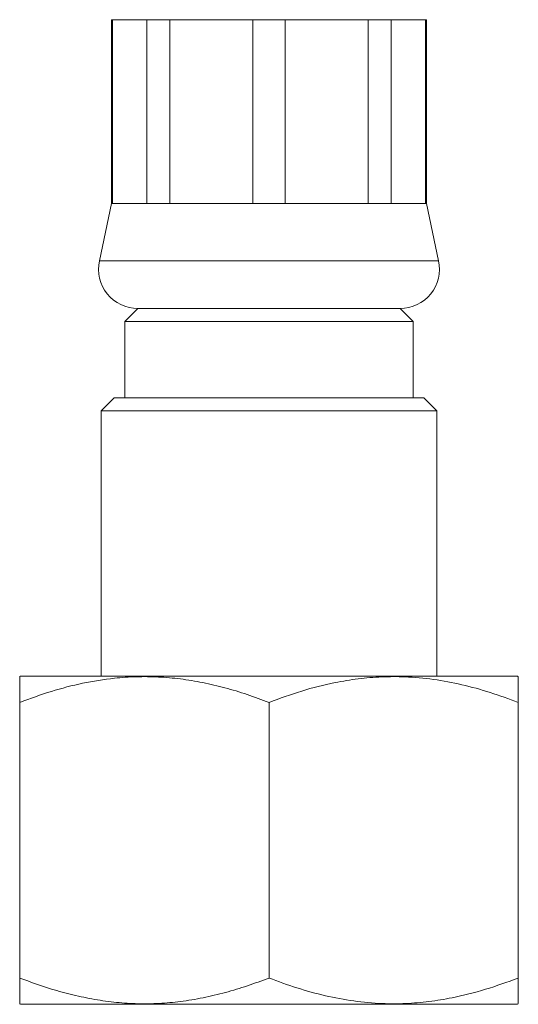
# Model space of a CAD drawing. Units: millimetres. Extents: x -617 to 1015, y -734 to 1025.
# Drawn here: x 175 to 194, y -198 to -160 of the extents above; entities that cross this region are included whole.
import ezdxf

# ---------------------------------------------------------------- set-up
doc = ezdxf.new("R2010")
doc.units = ezdxf.units.MM

msp = doc.modelspace()

# ---------------------------------------------------------------- linework, layer by layer
at = {"color": 7, "linetype": 'Continuous', "lineweight": 0}
for p, q in [((178.245, -160.03), (178.245, -167.03)), ((178.245, -160.03), (178.277, -160.03)), ((178.277, -160.03), (179.588, -160.03)), ((178.277, -160.03), (178.277, -167.03)), ((179.588, -160.03), (180.461, -160.03)), ((179.588, -167.03), (179.588, -160.03)), ((180.461, -160.03), (183.628, -160.03)), ((180.461, -160.03), (180.461, -167.03)), ((183.628, -160.03), (184.862, -160.03)), ((183.628, -167.03), (183.628, -160.03)), ((184.862, -160.03), (188.029, -160.03)), ((184.862, -160.03), (184.862, -167.03)), ((188.029, -160.03), (188.901, -160.03)), ((188.029, -167.03), (188.029, -160.03)), ((188.901, -160.03), (190.213, -160.03)), ((188.901, -160.03), (188.901, -167.03)), ((190.213, -160.03), (190.245, -160.03)), ((190.213, -167.03), (190.213, -160.03)), ((190.245, -167.03), (190.245, -160.03)), ((178.245, -167.03), (177.778, -169.217)), ((178.245, -167.03), (178.277, -167.03)), ((178.277, -167.03), (179.588, -167.03)), ((179.588, -167.03), (180.461, -167.03)), ((180.461, -167.03), (183.628, -167.03)), ((183.628, -167.03), (184.862, -167.03)), ((184.862, -167.03), (188.029, -167.03)), ((188.029, -167.03), (188.901, -167.03)), ((188.901, -167.03), (190.213, -167.03)), ((190.213, -167.03), (190.245, -167.03)), ((190.712, -169.217), (190.245, -167.03)), ((179.245, -171.03), (178.745, -171.53)), ((179.245, -171.03), (189.245, -171.03)), ((189.745, -171.53), (189.245, -171.03)), ((178.745, -171.53), (178.745, -174.43)), ((178.745, -171.53), (189.745, -171.53)), ((189.745, -174.43), (189.745, -171.53)), ((178.345, -174.43), (177.845, -174.93)), ((178.345, -174.43), (190.145, -174.43)), ((190.645, -174.93), (190.145, -174.43)), ((177.845, -174.93), (177.845, -185.03)), ((190.645, -174.93), (177.845, -174.93)), ((190.645, -185.03), (190.645, -174.93)), ((174.775, -185.03), (174.74, -185.054)), ((174.775, -185.03), (193.715, -185.03)), ((193.749, -185.054), (193.715, -185.03)), ((174.745, -196.53), (174.745, -186.03)), ((184.245, -196.53), (184.245, -186.03)), ((193.745, -196.53), (193.745, -186.03)), ((174.74, -197.507), (174.775, -197.53)), ((174.775, -197.53), (193.715, -197.53)), ((193.715, -197.53), (193.749, -197.507))]:
    msp.add_line(p, q, dxfattribs=at)
at = {"color": 8, "linetype": 'Continuous', "lineweight": 0}
msp.add_line((177.778, -169.217), (190.712, -169.217), dxfattribs=at)
at = {"color": 7, "linetype": 'Continuous', "lineweight": 0}
for centre, start, end in [((179.245, -169.53), 167.9469, 270), ((189.245, -169.53), 270, 12.0531)]:
    msp.add_arc(centre, 1.5, start, end, dxfattribs=at)
for points, knots in [([(174.745, -186.03), (175.145, -185.885), (175.934, -185.597), (177.138, -185.287), (178.222, -185.109), (179.188, -185.045), (180.029, -185.054), (180.875, -185.128), (181.722, -185.269), (182.571, -185.47), (183.413, -185.722), (183.968, -185.928), (184.245, -186.03)], [0, 0, 0, 0, 0.129955, 0.255779, 0.381558, 0.468255, 0.555051, 0.64175, 0.730762, 0.819784, 0.909887, 1, 1, 1, 1]), ([(174.745, -185.06), (174.745, -185.058), (174.745, -185.052), (174.745, -185.145), (174.745, -185.345), (174.745, -185.641), (174.745, -185.901), (174.745, -186.03)], [0, 0, 0, 0, 0.089877, 0.314824, 0.53982, 0.769882, 1, 1, 1, 1]), ([(184.245, -186.03), (184.659, -185.88), (185.486, -185.58), (186.625, -185.292), (187.645, -185.124), (188.537, -185.049), (189.496, -185.047), (190.519, -185.141), (191.604, -185.346), (192.682, -185.641), (193.391, -185.901), (193.745, -186.03)], [0, 0, 0, 0, 0.134205, 0.268354, 0.360524, 0.452792, 0.544936, 0.65741, 0.769909, 0.88494, 1, 1, 1, 1]), ([(193.745, -186.03), (193.745, -185.88), (193.745, -185.58), (193.745, -185.291), (193.745, -185.127), (193.745, -185.054), (193.745, -185.059), (193.745, -185.06)], [0, 0, 0, 0, 0.26841, 0.536711, 0.721051, 0.905588, 1, 1, 1, 1]), ([(174.745, -196.53), (174.745, -196.681), (174.745, -196.981), (174.745, -197.27), (174.745, -197.434), (174.745, -197.507), (174.745, -197.502), (174.745, -197.501)], [0, 0, 0, 0, 0.26841, 0.536711, 0.721051, 0.905588, 1, 1, 1, 1]), ([(184.245, -196.53), (183.971, -196.632), (183.423, -196.835), (182.584, -197.087), (181.732, -197.291), (180.888, -197.431), (180.057, -197.505), (179.245, -197.517), (178.424, -197.467), (177.598, -197.354), (176.769, -197.18), (175.813, -196.92), (175.145, -196.677), (174.745, -196.53)], [0, 0, 0, 0, 0.089092, 0.178175, 0.268211, 0.358234, 0.441962, 0.525777, 0.609502, 0.696309, 0.783207, 0.87005, 1, 1, 1, 1]), ([(193.745, -196.53), (193.331, -196.681), (192.504, -196.981), (191.364, -197.269), (190.345, -197.437), (189.453, -197.512), (188.493, -197.514), (187.471, -197.419), (186.386, -197.215), (185.308, -196.92), (184.599, -196.66), (184.245, -196.53)], [0, 0, 0, 0, 0.134205, 0.268354, 0.360523, 0.452792, 0.544936, 0.65741, 0.769909, 0.88494, 1, 1, 1, 1]), ([(193.745, -197.501), (193.745, -197.502), (193.745, -197.509), (193.745, -197.416), (193.745, -197.216), (193.745, -196.92), (193.745, -196.66), (193.745, -196.53)], [0, 0, 0, 0, 0.089877, 0.314824, 0.53982, 0.769882, 1, 1, 1, 1])]:
    msp.add_open_spline(points, degree=3, knots=knots, dxfattribs=at)

doc.saveas('drawing.dxf')
